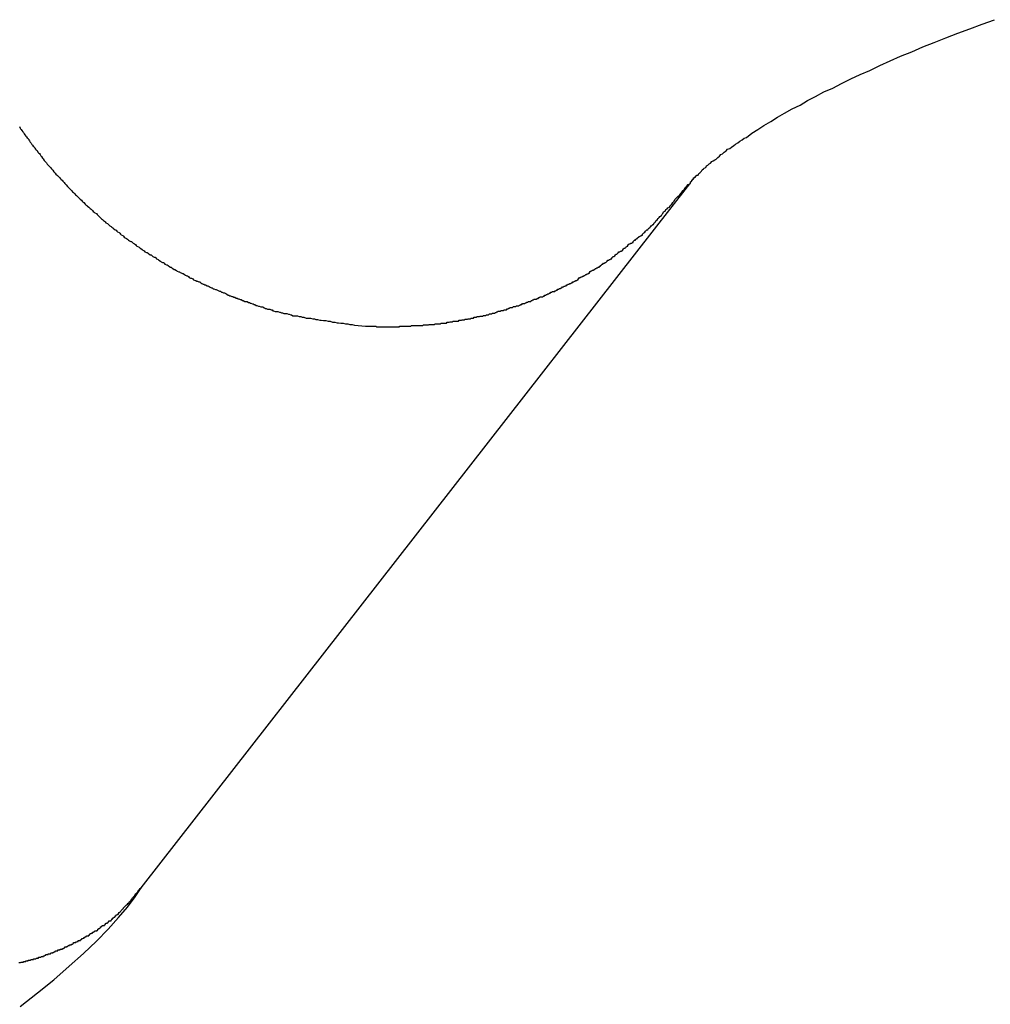
# Model space of a CAD drawing. Extents: x -47.1 to 47.1, y -52.6 to 12.5.
# Drawn here: x 6.3 to 6.7, y -28.7 to -28.3 of the extents above; entities that cross this region are included whole.
import ezdxf

# ---------------------------------------------------------------- set-up
doc = ezdxf.new("R2010")
doc.units = 0
doc.layers.get('0').update_dxf_attribs({"linetype": 'CONTINUOUS'})

msp = doc.modelspace()

# ---------------------------------------------------------------- linework, layer by layer
at = {"color": 0}
for points in [[(6.5409, -28.3982), (6.5409, -28.3982), (6.5409, -28.3982), (6.5409, -28.3982), (6.5409, -28.3982), (6.5409, -28.3982), (6.5409, -28.3982), (6.5409, -28.3982), (6.5409, -28.3982), (6.5409, -28.3982), (6.5409, -28.3982), (6.5409, -28.3982), (6.5409, -28.3982), (6.5409, -28.3982), (6.5409, -28.3982), (6.5409, -28.3982), (6.5409, -28.3982), (6.5409, -28.3982), (6.5409, -28.3982), (6.5409, -28.3982), (6.5409, -28.3982), (6.5409, -28.3982), (6.5409, -28.3982), (6.5409, -28.3982), (6.5409, -28.3982), (6.5409, -28.3982), (6.5409, -28.3982), (6.5409, -28.3982), (6.5409, -28.3982), (6.5409, -28.3982), (6.5409, -28.3982), (6.5409, -28.3982), (6.5409, -28.3982), (6.5409, -28.3982), (6.5409, -28.3982), (6.5409, -28.3982), (6.5409, -28.3982), (6.5409, -28.3982), (6.5409, -28.3982), (6.5409, -28.3982), (6.5409, -28.3982), (6.5409, -28.3982), (6.5409, -28.3982), (6.5409, -28.3982), (6.5409, -28.3982), (6.5409, -28.3982), (6.5409, -28.3982), (6.5409, -28.3982), (6.5409, -28.3982), (6.5409, -28.3982), (6.5409, -28.3982), (6.5409, -28.3982), (6.5409, -28.3982), (6.5409, -28.3982), (6.5409, -28.3982), (6.5409, -28.3982), (6.5409, -28.3982), (6.5409, -28.3982), (6.5409, -28.3982), (6.5409, -28.3982), (6.5409, -28.3982), (6.5409, -28.3982), (6.5409, -28.3982), (6.5409, -28.3982), (6.5409, -28.3982), (6.5409, -28.3982), (6.5409, -28.3982), (6.5409, -28.3982), (6.5409, -28.3982), (6.5409, -28.3982), (6.5409, -28.3981), (6.5409, -28.3981), (6.5409, -28.3981), (6.5409, -28.3981), (6.5409, -28.3981), (6.5409, -28.3981), (6.5409, -28.3981), (6.5409, -28.3981), (6.5409, -28.3981), (6.5409, -28.3981), (6.5409, -28.3981), (6.5409, -28.3981), (6.5409, -28.3981), (6.5409, -28.3981), (6.5409, -28.3981), (6.541, -28.3981), (6.541, -28.3981), (6.541, -28.398), (6.541, -28.398), (6.541, -28.398), (6.541, -28.398), (6.541, -28.398), (6.541, -28.398), (6.541, -28.398), (6.541, -28.398), (6.541, -28.398), (6.541, -28.398), (6.541, -28.398), (6.541, -28.398), (6.541, -28.398), (6.541, -28.398), (6.541, -28.398), (6.5411, -28.398), (6.5411, -28.398), (6.5411, -28.3977), (6.5411, -28.3977), (6.5411, -28.3977), (6.5411, -28.3977), (6.5411, -28.3977), (6.5411, -28.3977), (6.5411, -28.3977), (6.5411, -28.3977), (6.5411, -28.3977), (6.5411, -28.3977), (6.5411, -28.3977), (6.5411, -28.3977), (6.5411, -28.3977), (6.5411, -28.3977), (6.5411, -28.3977), (6.5412, -28.3977), (6.5412, -28.3977), (6.5412, -28.3974), (6.5412, -28.3974), (6.5412, -28.3974), (6.5414, -28.3974), (6.5414, -28.3971), (6.5414, -28.3971), (6.5414, -28.3971), (6.5417, -28.3971), (6.5417, -28.3968), (6.5417, -28.3968), (6.5417, -28.3967), (6.542, -28.3967), (6.542, -28.3964), (6.5421, -28.3964), (6.5421, -28.3964), (6.5424, -28.3964), (6.5424, -28.3964), (6.5424, -28.3961), (6.5424, -28.3961), (6.5424, -28.3958), (6.5427, -28.3958), (6.5427, -28.3955), (6.5429, -28.3955), (6.5429, -28.3955), (6.5432, -28.3955), (6.5432, -28.3952), (6.5433, -28.3952), (6.5433, -28.395), (6.5436, -28.395), (6.5436, -28.3947), (6.5439, -28.3947), (6.5439, -28.3947), (6.5442, -28.3947), (6.5442, -28.3947), (6.5445, -28.3941), (6.5448, -28.3938), (6.5451, -28.3935), (6.5455, -28.3932), (6.5458, -28.3926), (6.5463, -28.3923), (6.5466, -28.392), (6.5472, -28.3917), (6.5475, -28.3911), (6.5481, -28.3908), (6.5485, -28.3903), (6.5491, -28.39), (6.5496, -28.3894), (6.5502, -28.3891), (6.5508, -28.3887), (6.5514, -28.3884), (6.5514, -28.3884), (6.552, -28.3878), (6.5526, -28.3872), (6.5532, -28.3866), (6.5539, -28.3863), (6.5545, -28.3857), (6.5553, -28.3851), (6.5559, -28.3845), (6.5568, -28.3842), (6.5574, -28.3836), (6.5583, -28.383), (6.559, -28.3824), (6.5599, -28.3819), (6.5607, -28.3813), (6.5616, -28.3807), (6.5625, -28.3801), (6.5634, -28.3798), (6.5634, -28.3798), (6.5655, -28.3781), (6.5679, -28.3766), (6.5703, -28.375), (6.573, -28.3735), (6.5757, -28.3717), (6.5785, -28.3702), (6.5815, -28.3685), (6.5846, -28.367), (6.5876, -28.3652), (6.5908, -28.3635), (6.5941, -28.3617), (6.5976, -28.3602), (6.6011, -28.3584), (6.6047, -28.3566), (6.6084, -28.3548), (6.6123, -28.3533), (6.6123, -28.3533), (6.6162, -28.3512), (6.6203, -28.3494), (6.6245, -28.3476), (6.6289, -28.3458), (6.6333, -28.3439), (6.6378, -28.3421), (6.6424, -28.3403), (6.6472, -28.3385), (6.6519, -28.3367), (6.6568, -28.3349), (6.6618, -28.3331)], [(6.275, -28.3755), (6.2753, -28.3761), (6.2753, -28.3761), (6.2754, -28.3764), (6.2757, -28.3767), (6.276, -28.377), (6.2763, -28.3776), (6.2766, -28.3779), (6.2769, -28.3784), (6.2772, -28.3787), (6.2775, -28.3793), (6.2778, -28.3796), (6.2781, -28.3799), (6.2784, -28.3802), (6.2787, -28.3808), (6.279, -28.3811), (6.2793, -28.3817), (6.2796, -28.382), (6.2799, -28.3826), (6.2799, -28.3826), (6.2802, -28.3829), (6.2805, -28.3832), (6.2808, -28.3835), (6.2811, -28.3841), (6.2814, -28.3844), (6.2817, -28.3847), (6.282, -28.385), (6.2823, -28.3856), (6.2826, -28.3859), (6.2829, -28.3862), (6.2832, -28.3865), (6.2835, -28.3871), (6.2838, -28.3874), (6.2841, -28.388), (6.2844, -28.3883), (6.2848, -28.3889), (6.2848, -28.3889), (6.2851, -28.3892), (6.2854, -28.3895), (6.2857, -28.3898), (6.286, -28.3904), (6.2863, -28.3907), (6.2866, -28.391), (6.2869, -28.3913), (6.2874, -28.3919), (6.2877, -28.3922), (6.288, -28.3925), (6.2883, -28.3928), (6.2886, -28.3934), (6.2889, -28.3937), (6.2892, -28.394), (6.2895, -28.3943), (6.2901, -28.3949), (6.2901, -28.3949), (6.2904, -28.3952), (6.2907, -28.3955), (6.291, -28.3958), (6.2913, -28.3962), (6.2916, -28.3965), (6.2919, -28.3968), (6.2922, -28.3971), (6.2927, -28.3977), (6.293, -28.398), (6.2933, -28.3983), (6.2936, -28.3986), (6.294, -28.3992), (6.2943, -28.3995), (6.2946, -28.3998), (6.2949, -28.4001), (6.2955, -28.4007), (6.2955, -28.4007), (6.2958, -28.401), (6.2961, -28.4013), (6.2964, -28.4016), (6.2967, -28.4019), (6.297, -28.4022), (6.2973, -28.4025), (6.2976, -28.4028), (6.2982, -28.4034), (6.2985, -28.4037), (6.2988, -28.404), (6.2991, -28.4043), (6.2996, -28.4047), (6.2999, -28.405), (6.3002, -28.4053), (6.3005, -28.4056), (6.3011, -28.4062), (6.3011, -28.4062), (6.3014, -28.4065), (6.3017, -28.4068), (6.302, -28.4071), (6.3025, -28.4074), (6.3028, -28.4077), (6.3031, -28.408), (6.3034, -28.4083), (6.304, -28.4088), (6.3043, -28.4091), (6.3046, -28.4094), (6.3049, -28.4097), (6.3055, -28.41), (6.3058, -28.4103), (6.3061, -28.4106), (6.3064, -28.4109), (6.307, -28.4115), (6.307, -28.4115), (6.3073, -28.4118), (6.3076, -28.4121), (6.3079, -28.4124), (6.3084, -28.4127), (6.3087, -28.413), (6.309, -28.4133), (6.3093, -28.4136), (6.3099, -28.4139), (6.3102, -28.4142), (6.3105, -28.4145), (6.3108, -28.4148), (6.3114, -28.4151), (6.3117, -28.4154), (6.3121, -28.4157), (6.3124, -28.416), (6.313, -28.4164), (6.313, -28.4164), (6.3133, -28.4166), (6.3136, -28.4169), (6.3139, -28.4172), (6.3145, -28.4175), (6.3148, -28.4178), (6.3151, -28.4181), (6.3154, -28.4184), (6.316, -28.4187), (6.3163, -28.419), (6.3166, -28.4193), (6.3169, -28.4196), (6.3175, -28.4199), (6.3178, -28.4202), (6.3183, -28.4205), (6.3186, -28.4208), (6.3192, -28.4211), (6.3192, -28.4211), (6.3195, -28.4211), (6.3198, -28.4214), (6.3201, -28.4217), (6.3207, -28.422), (6.321, -28.4223), (6.3213, -28.4226), (6.3216, -28.4229), (6.3222, -28.4232), (6.3225, -28.4233), (6.3228, -28.4236), (6.3231, -28.4239), (6.3237, -28.4242), (6.324, -28.4245), (6.3245, -28.4248), (6.3248, -28.4251), (6.3254, -28.4254), (6.3254, -28.4254), (6.3257, -28.4254), (6.326, -28.4257), (6.3263, -28.426), (6.3269, -28.4263), (6.3272, -28.4264), (6.3276, -28.4267), (6.3279, -28.427), (6.3285, -28.4273), (6.3288, -28.4273), (6.3291, -28.4276), (6.3294, -28.4279), (6.33, -28.4282), (6.3303, -28.4285), (6.3309, -28.4288), (6.3312, -28.4291), (6.3318, -28.4294), (6.3318, -28.4294), (6.3321, -28.4294), (6.3324, -28.4297), (6.3327, -28.43), (6.3333, -28.4303), (6.3336, -28.4303), (6.334, -28.4306), (6.3343, -28.4309), (6.3349, -28.4312), (6.3352, -28.4312), (6.3355, -28.4315), (6.3358, -28.4318), (6.3364, -28.4321), (6.3367, -28.4322), (6.3373, -28.4325), (6.3376, -28.4328), (6.3382, -28.4331), (6.3382, -28.4331), (6.3385, -28.4331), (6.3388, -28.4334), (6.3391, -28.4335), (6.3397, -28.4338), (6.34, -28.4338), (6.3405, -28.4341), (6.3408, -28.4344), (6.3414, -28.4347), (6.3417, -28.4347), (6.342, -28.435), (6.3423, -28.4353), (6.3429, -28.4356), (6.3432, -28.4356), (6.3438, -28.4359), (6.3441, -28.4362), (6.3447, -28.4365), (6.3447, -28.4365), (6.345, -28.4365), (6.3453, -28.4368), (6.3456, -28.4368), (6.3462, -28.4371), (6.3465, -28.4371), (6.347, -28.4374), (6.3473, -28.4377), (6.3479, -28.438), (6.3482, -28.438), (6.3485, -28.4383), (6.3488, -28.4383), (6.3494, -28.4386), (6.3497, -28.4386), (6.3503, -28.4389), (6.3506, -28.4392), (6.3512, -28.4395), (6.3512, -28.4395), (6.3515, -28.4395), (6.3518, -28.4398), (6.3521, -28.4398), (6.3527, -28.4401), (6.353, -28.4401), (6.3535, -28.4404), (6.3538, -28.4405), (6.3544, -28.4408), (6.3547, -28.4408), (6.3551, -28.4411), (6.3554, -28.4411), (6.356, -28.4414), (6.3563, -28.4414), (6.3569, -28.4417), (6.3572, -28.442), (6.3578, -28.4423), (6.3578, -28.4423), (6.3581, -28.4423), (6.3584, -28.4426), (6.3587, -28.4426), (6.3593, -28.4429), (6.3596, -28.4429), (6.3601, -28.4432), (6.3604, -28.4432), (6.361, -28.4435), (6.3613, -28.4435), (6.3617, -28.4438), (6.362, -28.4438), (6.3626, -28.4441), (6.3629, -28.4441), (6.3635, -28.4444), (6.3638, -28.4445), (6.3644, -28.4448), (6.3644, -28.4448), (6.3647, -28.4448), (6.365, -28.4449), (6.3653, -28.4449), (6.3659, -28.4452), (6.3662, -28.4452), (6.3665, -28.4455), (6.3668, -28.4455), (6.3674, -28.4458), (6.3677, -28.4458), (6.368, -28.4461), (6.3683, -28.4461), (6.3689, -28.4464), (6.3692, -28.4464), (6.3698, -28.4467), (6.3701, -28.4467), (6.3707, -28.447), (6.3707, -28.447), (6.371, -28.447), (6.3713, -28.447), (6.3716, -28.447), (6.3719, -28.4473), (6.3722, -28.4473), (6.3725, -28.4476), (6.3728, -28.4476), (6.3734, -28.4479), (6.3737, -28.4479), (6.374, -28.4479), (6.3743, -28.4479), (6.3749, -28.4482), (6.3752, -28.4482), (6.3755, -28.4485), (6.3758, -28.4485), (6.3764, -28.4488), (6.3764, -28.4488), (6.3767, -28.4488), (6.3772, -28.4488), (6.3775, -28.4488), (6.3781, -28.4491), (6.3784, -28.4491), (6.379, -28.4493), (6.3793, -28.4493), (6.3799, -28.4496), (6.3802, -28.4496), (6.3808, -28.4496), (6.3811, -28.4496), (6.3817, -28.4499), (6.382, -28.4499), (6.3826, -28.4502), (6.3829, -28.4502), (6.3835, -28.4505), (6.3835, -28.4505), (6.3841, -28.4505), (6.3847, -28.4505), (6.3853, -28.4505), (6.386, -28.4508), (6.3866, -28.4508), (6.3872, -28.4511), (6.3878, -28.4511), (6.3887, -28.4514), (6.3893, -28.4514), (6.3899, -28.4514), (6.3905, -28.4514), (6.3914, -28.4517), (6.392, -28.4517), (6.3926, -28.452), (6.3932, -28.452), (6.3941, -28.4523), (6.3941, -28.4523), (6.3947, -28.4523), (6.3956, -28.4524), (6.3965, -28.4524), (6.3974, -28.4527), (6.3983, -28.4527), (6.3992, -28.453), (6.4001, -28.453), (6.401, -28.4533), (6.4016, -28.4533), (6.4025, -28.4534), (6.4034, -28.4534), (6.4043, -28.4537), (6.4052, -28.4537), (6.4061, -28.454), (6.407, -28.454), (6.4079, -28.4543)], [(6.3233, -28.6774), (6.5409, -28.3982)], [(6.3233, -28.6774), (6.5409, -28.3982)], [(6.3233, -28.6774), (6.5409, -28.3982)], [(6.3233, -28.6774), (6.5409, -28.3982)], [(6.3233, -28.6774), (6.5409, -28.3982)], [(6.3233, -28.6774), (6.5409, -28.3982)], [(6.3233, -28.6774), (6.5409, -28.3982)], [(6.3233, -28.6774), (6.5409, -28.3982)], [(6.3233, -28.6774), (6.5409, -28.3982)], [(6.3233, -28.6774), (6.5409, -28.3982)], [(6.3233, -28.6774), (6.5409, -28.3982)], [(6.3233, -28.6774), (6.5409, -28.3982)], [(6.3233, -28.6774), (6.5409, -28.3982)], [(6.3233, -28.6774), (6.5409, -28.3982)], [(6.3233, -28.6774), (6.5409, -28.3982)], [(6.3233, -28.6774), (6.5409, -28.3982)], [(6.3233, -28.6774), (6.5409, -28.3982)], [(6.3233, -28.6774), (6.5409, -28.3982)], [(6.3233, -28.6774), (6.5409, -28.3982)], [(6.3233, -28.6774), (6.5409, -28.3982)], [(6.3233, -28.6774), (6.5409, -28.3982)], [(6.4079, -28.4543), (6.4123, -28.4546), (6.4123, -28.4546), (6.4123, -28.4546), (6.4126, -28.4546), (6.4129, -28.4546), (6.4132, -28.4546), (6.4135, -28.4546), (6.4138, -28.4546), (6.4141, -28.4546), (6.4144, -28.4546), (6.4146, -28.4546), (6.4149, -28.4546), (6.4152, -28.4546), (6.4155, -28.4546), (6.4158, -28.4546), (6.4161, -28.4546), (6.4164, -28.4546), (6.4167, -28.4549), (6.4167, -28.4549), (6.4167, -28.4549), (6.417, -28.4549), (6.4173, -28.4549), (6.4176, -28.4549), (6.4179, -28.4549), (6.4182, -28.4549), (6.4185, -28.4549), (6.4188, -28.4549), (6.4191, -28.4549), (6.4194, -28.4549), (6.4197, -28.4549), (6.42, -28.4549), (6.4203, -28.4549), (6.4206, -28.4549), (6.4209, -28.4549), (6.4212, -28.4549), (6.4212, -28.4549), (6.4212, -28.4549), (6.4215, -28.4549), (6.4218, -28.4549), (6.4221, -28.4549), (6.4224, -28.4549), (6.4227, -28.4549), (6.423, -28.4549), (6.4233, -28.4549), (6.4236, -28.4549), (6.4239, -28.4549), (6.4242, -28.4549), (6.4245, -28.4549), (6.4248, -28.4549), (6.4251, -28.4549), (6.4254, -28.4549), (6.4257, -28.4549), (6.4257, -28.4549), (6.4258, -28.4547), (6.4261, -28.4547), (6.4264, -28.4547), (6.4267, -28.4547), (6.427, -28.4547), (6.4273, -28.4547), (6.4276, -28.4547), (6.4279, -28.4547), (6.4282, -28.4547), (6.4285, -28.4547), (6.4288, -28.4547), (6.4291, -28.4547), (6.4294, -28.4547), (6.4297, -28.4547), (6.43, -28.4547), (6.4303, -28.4547), (6.4303, -28.4547), (6.4305, -28.4544), (6.4308, -28.4544), (6.4311, -28.4544), (6.4314, -28.4544), (6.4317, -28.4544), (6.432, -28.4544), (6.4323, -28.4544), (6.4326, -28.4544), (6.4329, -28.4544), (6.4332, -28.4544), (6.4335, -28.4544), (6.4338, -28.4544), (6.4341, -28.4544), (6.4344, -28.4544), (6.4347, -28.4544), (6.435, -28.4544), (6.435, -28.4544), (6.4351, -28.4541), (6.4354, -28.4541), (6.4357, -28.4541), (6.436, -28.4541), (6.4363, -28.4541), (6.4366, -28.4541), (6.4369, -28.4541), (6.4372, -28.4541), (6.4375, -28.454), (6.4378, -28.454), (6.4381, -28.454), (6.4384, -28.454), (6.4387, -28.454), (6.439, -28.454), (6.4393, -28.454), (6.4396, -28.454), (6.4396, -28.454), (6.4399, -28.4537), (6.4402, -28.4537), (6.4405, -28.4537), (6.4408, -28.4537), (6.4411, -28.4537), (6.4414, -28.4537), (6.4417, -28.4537), (6.442, -28.4537), (6.4423, -28.4534), (6.4426, -28.4534), (6.4429, -28.4534), (6.4432, -28.4534), (6.4435, -28.4534), (6.4438, -28.4534), (6.4441, -28.4534), (6.4444, -28.4534), (6.4444, -28.4534), (6.4446, -28.4531), (6.4449, -28.4531), (6.4452, -28.4531), (6.4455, -28.4531), (6.4458, -28.4529), (6.4461, -28.4529), (6.4464, -28.4529), (6.4467, -28.4529), (6.447, -28.4526), (6.4473, -28.4526), (6.4476, -28.4526), (6.4479, -28.4526), (6.4482, -28.4526), (6.4485, -28.4526), (6.4488, -28.4526), (6.4491, -28.4526), (6.4491, -28.4526), (6.4494, -28.4523), (6.4497, -28.4523), (6.45, -28.4523), (6.4503, -28.4523), (6.4506, -28.4521), (6.4509, -28.4521), (6.4512, -28.4521), (6.4515, -28.4521), (6.4518, -28.4518), (6.4521, -28.4518), (6.4524, -28.4518), (6.4527, -28.4518), (6.453, -28.4517), (6.4533, -28.4517), (6.4536, -28.4517), (6.4539, -28.4517), (6.4539, -28.4517), (6.4542, -28.4514), (6.4545, -28.4514), (6.4548, -28.4514), (6.4551, -28.4514), (6.4554, -28.4511), (6.4557, -28.4511), (6.456, -28.4511), (6.4563, -28.4511), (6.4566, -28.4508), (6.4569, -28.4508), (6.4572, -28.4508), (6.4575, -28.4508), (6.4578, -28.4507), (6.4581, -28.4507), (6.4584, -28.4507), (6.4587, -28.4507), (6.4587, -28.4507), (6.459, -28.4504), (6.4593, -28.4504), (6.4596, -28.4504), (6.4599, -28.4504), (6.4602, -28.4501), (6.4605, -28.4501), (6.4608, -28.4501), (6.4611, -28.4501), (6.4614, -28.4498), (6.4617, -28.4498), (6.462, -28.4498), (6.4623, -28.4498), (6.4626, -28.4495), (6.4629, -28.4495), (6.4632, -28.4495), (6.4635, -28.4495), (6.4635, -28.4495), (6.4637, -28.4492), (6.464, -28.4492), (6.4643, -28.449), (6.4646, -28.449), (6.4649, -28.4487), (6.4652, -28.4487), (6.4655, -28.4487), (6.4658, -28.4487), (6.4661, -28.4484), (6.4664, -28.4484), (6.4667, -28.4484), (6.467, -28.4484), (6.4673, -28.4481), (6.4676, -28.4481), (6.4679, -28.4481), (6.4682, -28.4481), (6.4682, -28.4481), (6.4685, -28.4478), (6.4688, -28.4478), (6.4691, -28.4475), (6.4694, -28.4475), (6.4697, -28.4472), (6.47, -28.4472), (6.4703, -28.4472), (6.4706, -28.4472), (6.4709, -28.4469), (6.4712, -28.4469), (6.4715, -28.4469), (6.4718, -28.4469), (6.4721, -28.4466), (6.4724, -28.4466), (6.4727, -28.4466), (6.4731, -28.4466), (6.4731, -28.4466), (6.4733, -28.4463), (6.4736, -28.4463), (6.4739, -28.446), (6.4742, -28.446), (6.4745, -28.4457), (6.4748, -28.4457), (6.4751, -28.4457), (6.4754, -28.4457), (6.4757, -28.4454), (6.476, -28.4454), (6.4763, -28.4451), (6.4766, -28.4451), (6.4769, -28.4448), (6.4772, -28.4448), (6.4775, -28.4448), (6.4778, -28.4448), (6.4778, -28.4448), (6.478, -28.4445), (6.4783, -28.4445), (6.4786, -28.4442), (6.4789, -28.4442), (6.4792, -28.4439), (6.4795, -28.4439), (6.4798, -28.4439), (6.4801, -28.4439), (6.4804, -28.4436), (6.4807, -28.4436), (6.481, -28.4433), (6.4813, -28.4433), (6.4816, -28.443), (6.4819, -28.443), (6.4822, -28.443), (6.4825, -28.443), (6.4825, -28.443), (6.4828, -28.4427), (6.4831, -28.4427), (6.4834, -28.4424), (6.4837, -28.4424), (6.484, -28.4421), (6.4843, -28.4421), (6.4846, -28.4418), (6.4849, -28.4418), (6.4852, -28.4415), (6.4855, -28.4415), (6.4858, -28.4412), (6.4861, -28.4412), (6.4864, -28.4409), (6.4867, -28.4409), (6.487, -28.4409), (6.4873, -28.4409), (6.4873, -28.4409), (6.4874, -28.4406), (6.4877, -28.4406), (6.488, -28.4403), (6.4883, -28.4403), (6.4886, -28.44), (6.4889, -28.44), (6.4892, -28.4397), (6.4895, -28.4397), (6.4898, -28.4394), (6.4901, -28.4394), (6.4904, -28.4391), (6.4907, -28.4391), (6.491, -28.4388), (6.4913, -28.4388), (6.4916, -28.4386), (6.4919, -28.4386), (6.4919, -28.4386), (6.4921, -28.4383), (6.4924, -28.4383), (6.4927, -28.438), (6.493, -28.438), (6.4933, -28.4377), (6.4936, -28.4377), (6.4939, -28.4374), (6.4942, -28.4374), (6.4945, -28.4371), (6.4948, -28.4371), (6.4951, -28.4368), (6.4954, -28.4368), (6.4957, -28.4365), (6.496, -28.4365), (6.4963, -28.4362), (6.4966, -28.4362), (6.4966, -28.4362), (6.4966, -28.4359), (6.4969, -28.4357), (6.4972, -28.4354), (6.4975, -28.4354), (6.4978, -28.4351), (6.4981, -28.4351), (6.4984, -28.4348), (6.4987, -28.4348), (6.499, -28.4345), (6.4993, -28.4345), (6.4996, -28.4342), (6.4999, -28.4342), (6.5002, -28.4339), (6.5005, -28.4339), (6.5008, -28.4336), (6.5011, -28.4336), (6.5011, -28.4336), (6.5011, -28.4333), (6.5014, -28.433), (6.5017, -28.4327), (6.502, -28.4327), (6.5023, -28.4324), (6.5026, -28.4324), (6.5029, -28.4321), (6.5032, -28.4321), (6.5034, -28.4318), (6.5037, -28.4318), (6.504, -28.4315), (6.5043, -28.4315), (6.5046, -28.4312), (6.5049, -28.4312), (6.5052, -28.4309), (6.5055, -28.4309), (6.5055, -28.4309), (6.5055, -28.4306), (6.5058, -28.4303), (6.5061, -28.43), (6.5064, -28.43), (6.5067, -28.4297), (6.507, -28.4297), (6.5073, -28.4294), (6.5076, -28.4294), (6.5078, -28.4291), (6.5081, -28.4288), (6.5084, -28.4285), (6.5087, -28.4285), (6.509, -28.4282), (6.5093, -28.4282), (6.5096, -28.4279), (6.5099, -28.4279), (6.5099, -28.4279), (6.5099, -28.4276), (6.5102, -28.4273), (6.5105, -28.427), (6.5108, -28.427), (6.5111, -28.4267), (6.5114, -28.4264), (6.5117, -28.4261), (6.512, -28.4261), (6.5122, -28.4258), (6.5125, -28.4255), (6.5128, -28.4252), (6.5131, -28.4252), (6.5134, -28.4249), (6.5137, -28.4249), (6.514, -28.4246), (6.5143, -28.4246), (6.5143, -28.4246), (6.5143, -28.4243), (6.5146, -28.424), (6.5149, -28.4237), (6.5152, -28.4237), (6.5154, -28.4234), (6.5157, -28.4232), (6.516, -28.4229), (6.5163, -28.4229), (6.5163, -28.4226), (6.5166, -28.4223), (6.5169, -28.422), (6.5172, -28.422), (6.5175, -28.4217), (6.5178, -28.4217), (6.5181, -28.4214), (6.5184, -28.4214), (6.5184, -28.4214), (6.5184, -28.4211), (6.5187, -28.4208), (6.519, -28.4205), (6.5193, -28.4205), (6.5193, -28.4202), (6.5196, -28.4202), (6.5199, -28.4199), (6.5202, -28.4199), (6.5202, -28.4196), (6.5205, -28.4194), (6.5208, -28.4191), (6.5211, -28.4191), (6.5212, -28.4188), (6.5215, -28.4188), (6.5218, -28.4185), (6.5221, -28.4185), (6.5221, -28.4185), (6.5221, -28.4182), (6.5224, -28.4179), (6.5227, -28.4176), (6.523, -28.4173), (6.5233, -28.417), (6.5236, -28.4167), (6.5239, -28.4164), (6.5242, -28.4164), (6.5244, -28.4161), (6.5247, -28.4158), (6.525, -28.4155), (6.5253, -28.4152), (6.5256, -28.4149), (6.5259, -28.4146), (6.5262, -28.4143), (6.5265, -28.4143), (6.5265, -28.4143), (6.5268, -28.4137), (6.5271, -28.4134), (6.5274, -28.4128), (6.528, -28.4125), (6.5283, -28.4119), (6.5287, -28.4116), (6.529, -28.4111), (6.5296, -28.4108), (6.5299, -28.4102), (6.5302, -28.4099), (6.5305, -28.4093), (6.5311, -28.409), (6.5314, -28.4084), (6.5319, -28.4081), (6.5322, -28.4077), (6.5328, -28.4074), (6.5328, -28.4074), (6.5331, -28.4068), (6.5337, -28.4062), (6.5341, -28.4056), (6.5347, -28.405), (6.535, -28.4044), (6.5356, -28.4038), (6.5362, -28.4032), (6.5368, -28.4027), (6.5371, -28.4021), (6.5377, -28.4015), (6.5382, -28.4009), (6.5388, -28.4003), (6.5391, -28.3997), (6.5397, -28.3991), (6.5403, -28.3985), (6.5409, -28.3982)], [(6.5409, -28.3982), (6.5409, -28.3982)], [(6.2748, -28.707), (6.2751, -28.707), (6.2754, -28.707), (6.2757, -28.7069), (6.276, -28.7069), (6.2763, -28.7069), (6.2766, -28.7069), (6.2766, -28.7069), (6.2766, -28.7066), (6.2769, -28.7066), (6.2772, -28.7066), (6.2775, -28.7066), (6.2776, -28.7063), (6.2779, -28.7063), (6.2782, -28.7063), (6.2785, -28.7063), (6.2785, -28.706), (6.2788, -28.706), (6.2791, -28.706), (6.2794, -28.706), (6.2797, -28.7058), (6.28, -28.7058), (6.2803, -28.7058), (6.2806, -28.7058), (6.2806, -28.7058), (6.2806, -28.7055), (6.2809, -28.7055), (6.2812, -28.7055), (6.2815, -28.7055), (6.2816, -28.7052), (6.2819, -28.7052), (6.2822, -28.7052), (6.2825, -28.7052), (6.2825, -28.7049), (6.2828, -28.7049), (6.2831, -28.7049), (6.2834, -28.7049), (6.2837, -28.7046), (6.284, -28.7046), (6.2843, -28.7046), (6.2846, -28.7046), (6.2846, -28.7046), (6.2846, -28.7043), (6.2849, -28.7043), (6.2852, -28.7041), (6.2855, -28.7041), (6.2855, -28.7038), (6.2858, -28.7038), (6.2861, -28.7038), (6.2864, -28.7038), (6.2864, -28.7035), (6.2867, -28.7035), (6.287, -28.7035), (6.2873, -28.7035), (6.2875, -28.7032), (6.2878, -28.7032), (6.2881, -28.7032), (6.2884, -28.7032), (6.2884, -28.7032), (6.2884, -28.7029), (6.2887, -28.7029), (6.289, -28.7026), (6.2893, -28.7026), (6.2893, -28.7023), (6.2896, -28.7023), (6.2899, -28.7023), (6.2902, -28.7023), (6.2902, -28.702), (6.2905, -28.702), (6.2908, -28.702), (6.2911, -28.702), (6.2912, -28.7017), (6.2915, -28.7017), (6.2918, -28.7017), (6.2921, -28.7017), (6.2921, -28.7017), (6.2921, -28.7014), (6.2924, -28.7014), (6.2927, -28.7011), (6.293, -28.7011), (6.293, -28.7008), (6.2933, -28.7008), (6.2936, -28.7008), (6.2939, -28.7008), (6.2939, -28.7005), (6.2942, -28.7005), (6.2945, -28.7003), (6.2948, -28.7003), (6.2948, -28.7), (6.2951, -28.7), (6.2954, -28.7), (6.2957, -28.7), (6.2957, -28.7), (6.2957, -28.6997), (6.296, -28.6997), (6.2962, -28.6994), (6.2965, -28.6994), (6.2965, -28.6991), (6.2968, -28.6991), (6.2971, -28.6991), (6.2974, -28.6991), (6.2974, -28.6988), (6.2977, -28.6988), (6.298, -28.6986), (6.2983, -28.6986), (6.2983, -28.6983), (6.2986, -28.6983), (6.2989, -28.6983), (6.2992, -28.6983), (6.2992, -28.6983), (6.2992, -28.698), (6.2995, -28.698), (6.2995, -28.6977), (6.2998, -28.6977), (6.2998, -28.6974), (6.3001, -28.6974), (6.3004, -28.6973), (6.3007, -28.6973), (6.3007, -28.697), (6.301, -28.697), (6.3013, -28.6967), (6.3016, -28.6967), (6.3016, -28.6964), (6.3019, -28.6964), (6.3022, -28.6964), (6.3025, -28.6964), (6.3025, -28.6964), (6.3025, -28.6961), (6.3028, -28.6961), (6.3028, -28.6958), (6.3031, -28.6958), (6.3031, -28.6955), (6.3034, -28.6955), (6.3037, -28.6953), (6.304, -28.6953), (6.304, -28.695), (6.3043, -28.695), (6.3046, -28.6947), (6.3049, -28.6947), (6.3049, -28.6944), (6.3052, -28.6944), (6.3055, -28.6944), (6.3058, -28.6944), (6.3058, -28.6944), (6.3058, -28.6941), (6.3061, -28.6941), (6.3061, -28.6938), (6.3064, -28.6938), (6.3064, -28.6935), (6.3067, -28.6935), (6.3069, -28.6932), (6.3072, -28.6932), (6.3072, -28.6929), (6.3075, -28.6929), (6.3075, -28.6926), (6.3078, -28.6926), (6.3078, -28.6923), (6.3081, -28.6923), (6.3084, -28.6923), (6.3087, -28.6923), (6.3087, -28.6923), (6.3087, -28.692), (6.309, -28.692), (6.309, -28.6917), (6.3093, -28.6917), (6.3093, -28.6914), (6.3096, -28.6914), (6.3096, -28.6914), (6.3099, -28.6914), (6.3099, -28.6911), (6.3102, -28.6911), (6.3102, -28.6908), (6.3105, -28.6908), (6.3105, -28.6905), (6.3108, -28.6905), (6.3111, -28.6905), (6.3114, -28.6905), (6.3114, -28.6905), (6.3114, -28.6902), (6.3117, -28.6899), (6.3117, -28.6896), (6.312, -28.6896), (6.312, -28.6893), (6.3123, -28.6893), (6.3125, -28.689), (6.3128, -28.689), (6.3128, -28.6887), (6.3131, -28.6887), (6.3131, -28.6884), (6.3134, -28.6884), (6.3134, -28.6881), (6.3137, -28.6881), (6.314, -28.6878), (6.3143, -28.6878), (6.3143, -28.6878), (6.3143, -28.6875), (6.3146, -28.6872), (6.3149, -28.6869), (6.3152, -28.6866), (6.3154, -28.6863), (6.3157, -28.686), (6.316, -28.6857), (6.3163, -28.6856), (6.3163, -28.6853), (6.3166, -28.685), (6.3169, -28.6847), (6.3172, -28.6844), (6.3175, -28.6841), (6.3178, -28.6838), (6.3181, -28.6835), (6.3184, -28.6834), (6.3184, -28.6834), (6.3187, -28.6828), (6.319, -28.6825), (6.3193, -28.6822), (6.3196, -28.6819), (6.3199, -28.6813), (6.3202, -28.681), (6.3205, -28.6807), (6.3208, -28.6804), (6.3211, -28.6798), (6.3214, -28.6795), (6.3217, -28.6792), (6.322, -28.6789), (6.3223, -28.6783), (6.3226, -28.678), (6.3229, -28.6777), (6.3233, -28.6774)], [(6.2753, -28.7244), (6.2821, -28.719), (6.2887, -28.7138), (6.2947, -28.7085), (6.3004, -28.7034), (6.3055, -28.6985), (6.3102, -28.6938), (6.3143, -28.6892), (6.3179, -28.685), (6.3209, -28.681), (6.3233, -28.6774)], [(6.3233, -28.6774), (6.3233, -28.6774)]]:
    msp.add_lwpolyline(points, dxfattribs=at)

doc.saveas('drawing.dxf')
